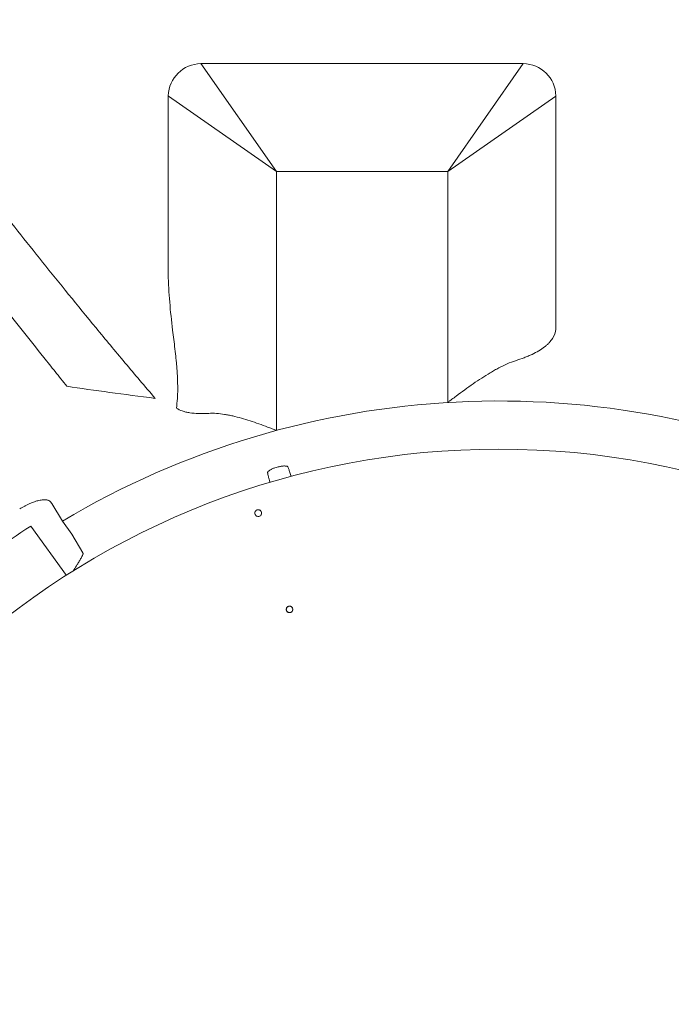
# Model space of a CAD drawing. Units: inches. Extents: x 5 to 2530, y -47 to 289.
# Drawn here: x 1618 to 1630, y 236 to 254 of the extents above; entities that cross this region are included whole.
import ezdxf
from ezdxf import colors
from ezdxf.entities.mleader import LeaderData, LeaderLine
from ezdxf.math import Vec2, Vec3

# ---------------------------------------------------------------- set-up
doc = ezdxf.new("R2010")
doc.units = ezdxf.units.IN
doc.header["$MEASUREMENT"] = 0
doc.styles.add('Notes', font='arial.ttf', dxfattribs={"height": 0.125})

msp = doc.modelspace()

# ---------------------------------------------------------------- linework, layer by layer
at = {"linetype": 'Continuous', "lineweight": 18}
for p, q in [((1621.115, 253.509), (1627.056, 253.509)), ((1621.115, 253.509), (1622.509, 251.517)), ((1627.056, 253.509), (1625.663, 251.517)), ((1620.512, 249.624), (1620.512, 252.915)), ((1620.517, 252.911), (1622.509, 251.517)), ((1627.654, 252.911), (1625.663, 251.517)), ((1627.659, 252.915), (1627.659, 248.616)), ((1622.509, 251.517), (1622.509, 246.748)), ((1625.663, 251.517), (1622.509, 251.517)), ((1625.663, 247.263), (1625.663, 251.517)), ((1618.344, 245.433), (1618.37, 245.4)), ((1618.37, 245.4), (1618.563, 245.077)), ((1618.636, 244.076), (1617.979, 244.986)), ((1618.563, 245.077), (1618.738, 244.835)), ((1618.738, 244.835), (1618.942, 244.491)), ((1622.722, 243.503), (1622.729, 243.506)), ((1622.729, 243.507), (1622.73, 243.507)), ((1622.729, 243.506), (1622.729, 243.507)), ((1622.767, 243.393), (1622.766, 243.393))]:
    msp.add_line(p, q, dxfattribs=at)
for centre, radius, start, end in [((1621.124, 252.897), 0.611, 90.8378, 178.2871), ((1627.047, 252.897), 0.611, 1.7129, 89.1622), ((1626.605, 231.58), 14.824, 6.5879, 173.4121), ((1626.605, 231.58), 15.055, 105.5989, 105.9011), ((1626.605, 231.58), 15.941, 122.7596, 128.9854)]:
    msp.add_arc(centre, radius, start, end, dxfattribs=at)
at = {"lineweight": 18}
msp.add_arc((1626.605, 231.58), 15.711, 64.9567, 120.7884, dxfattribs=at)
at = {"linetype": 'Continuous', "lineweight": 18}
for centre, start_param, end_param in [((1622.509, 252.922), 3.193953, 3.228859), ((1625.663, 252.922), 6.195919, 6.230825)]:
    msp.add_ellipse(centre, major_axis=(1.999, 0), ratio=0.061242, start_param=start_param, end_param=end_param, dxfattribs=at)
for points, knots in [([(1615.012, 254.277), (1615.034, 254.25), (1615.057, 254.21), (1615.088, 254.147), (1615.095, 254.133), (1615.108, 254.105), (1615.115, 254.091), (1615.136, 254.046), (1615.153, 254.014), (1615.207, 253.914), (1615.25, 253.839), (1615.35, 253.675), (1615.407, 253.586), (1615.534, 253.392), (1615.605, 253.288), (1615.759, 253.063), (1615.843, 252.943), (1615.957, 252.783), (1615.98, 252.751), (1616.027, 252.685), (1616.051, 252.652), (1616.123, 252.551), (1616.173, 252.482), (1616.328, 252.27), (1616.437, 252.123), (1616.667, 251.816), (1616.788, 251.656), (1616.978, 251.406), (1617.043, 251.321), (1617.143, 251.192), (1617.176, 251.148), (1617.244, 251.06), (1617.279, 251.016), (1617.452, 250.792), (1617.595, 250.61), (1617.89, 250.236), (1618.041, 250.045), (1618.509, 249.461), (1618.838, 249.056), (1619.357, 248.427), (1619.534, 248.213), (1619.807, 247.888), (1619.899, 247.779), (1620.084, 247.559), (1620.178, 247.449), (1620.272, 247.339)], [0, 0, 0, 0, 0.0625, 0.0625, 0.078125, 0.078125, 0.09375, 0.09375, 0.125, 0.125, 0.1875, 0.1875, 0.25, 0.25, 0.3125, 0.3125, 0.375, 0.375, 0.390625, 0.390625, 0.40625, 0.40625, 0.4375, 0.4375, 0.5, 0.5, 0.5625, 0.5625, 0.59375, 0.59375, 0.609375, 0.609375, 0.625, 0.625, 0.6875, 0.6875, 0.75, 0.75, 0.875, 0.875, 0.9375, 0.9375, 0.96875, 0.96875, 1, 1, 1, 1]), ([(1618.644, 247.562), (1618.572, 247.653), (1618.5, 247.743), (1618.394, 247.876), (1618.359, 247.92), (1618.289, 248.008), (1618.254, 248.052), (1618.081, 248.268), (1617.948, 248.436), (1617.56, 248.923), (1617.318, 249.225), (1616.982, 249.647), (1616.875, 249.782), (1616.746, 249.943), (1616.72, 249.975), (1616.67, 250.038), (1616.646, 250.069), (1616.573, 250.16), (1616.525, 250.22), (1616.297, 250.506), (1616.137, 250.707), (1615.932, 250.964), (1615.869, 251.043), (1615.798, 251.132), (1615.784, 251.149), (1615.757, 251.183), (1615.744, 251.199), (1615.706, 251.247), (1615.683, 251.276), (1615.617, 251.359), (1615.58, 251.405), (1615.534, 251.463), (1615.52, 251.48), (1615.496, 251.51), (1615.486, 251.523), (1615.472, 251.541), (1615.467, 251.546), (1615.458, 251.558), (1615.454, 251.563), (1615.44, 251.58), (1615.431, 251.592), (1615.404, 251.626), (1615.386, 251.649), (1615.331, 251.717), (1615.295, 251.762), (1615.114, 251.99), (1614.969, 252.172), (1614.678, 252.536), (1614.533, 252.718), (1614.388, 252.9)], [0, 0, 0, 0, 0.015625, 0.015625, 0.023438, 0.023438, 0.03125, 0.03125, 0.0625, 0.0625, 0.125, 0.125, 0.15625, 0.15625, 0.164063, 0.164063, 0.171875, 0.171875, 0.1875, 0.1875, 0.25, 0.25, 0.28125, 0.28125, 0.289063, 0.289063, 0.296875, 0.296875, 0.3125, 0.3125, 0.34375, 0.34375, 0.359375, 0.359375, 0.375, 0.375, 0.382813, 0.382813, 0.390625, 0.390625, 0.40625, 0.40625, 0.4375, 0.4375, 0.5, 0.5, 0.75, 0.75, 1, 1, 1, 1]), ([(1620.663, 247.159), (1620.672, 247.217), (1620.678, 247.277), (1620.684, 247.368), (1620.686, 247.399), (1620.687, 247.461), (1620.688, 247.492), (1620.688, 247.585), (1620.686, 247.647), (1620.681, 247.769), (1620.677, 247.83), (1620.67, 247.922), (1620.667, 247.952), (1620.662, 248.012), (1620.659, 248.042), (1620.65, 248.132), (1620.643, 248.191), (1620.623, 248.367), (1620.609, 248.482), (1620.594, 248.596)], [0, 0, 0, 0, 0.125, 0.125, 0.1875, 0.1875, 0.25, 0.25, 0.375, 0.375, 0.5, 0.5, 0.5625, 0.5625, 0.625, 0.625, 0.75, 0.75, 1, 1, 1, 1]), ([(1627.659, 248.616), (1627.651, 248.557), (1627.63, 248.5), (1627.578, 248.418), (1627.557, 248.391), (1627.519, 248.351), (1627.506, 248.338), (1627.478, 248.313), (1627.463, 248.3), (1627.384, 248.238), (1627.308, 248.193), (1627.196, 248.139), (1627.173, 248.129), (1627.125, 248.109), (1627.1, 248.099), (1627.023, 248.069), (1626.969, 248.051), (1626.912, 248.033)], [0, 0, 0, 0, 0.25, 0.25, 0.375, 0.375, 0.4375, 0.4375, 0.5, 0.5, 0.75, 0.75, 0.8125, 0.8125, 0.875, 0.875, 1, 1, 1, 1]), ([(1626.912, 248.033), (1626.862, 248.018), (1626.811, 247.998), (1626.709, 247.954), (1626.658, 247.928), (1626.579, 247.887), (1626.553, 247.873), (1626.501, 247.843), (1626.474, 247.828), (1626.395, 247.78), (1626.342, 247.747), (1626.185, 247.645), (1626.081, 247.573), (1625.924, 247.459), (1625.871, 247.421), (1625.793, 247.362), (1625.767, 247.342), (1625.728, 247.313), (1625.708, 247.298), (1625.689, 247.283), (1625.676, 247.273), (1625.669, 247.268), (1625.663, 247.263)], [0, 0, 0, 0, 0.125, 0.125, 0.25, 0.25, 0.3125, 0.3125, 0.375, 0.375, 0.5, 0.5, 0.75, 0.75, 0.875, 0.875, 0.9375, 0.9375, 0.96875, 0.984375, 0.984375, 1, 1, 1, 1]), ([(1620.272, 247.339), (1619.987, 247.377), (1619.707, 247.413), (1619.164, 247.487), (1618.9, 247.523), (1618.644, 247.562)], [0, 0, 0, 0, 0.5, 0.5, 1, 1, 1, 1]), ([(1621.259, 247.063), (1621.193, 247.058), (1621.131, 247.057), (1621.014, 247.061), (1620.96, 247.066), (1620.897, 247.076), (1620.885, 247.078), (1620.861, 247.083), (1620.849, 247.085), (1620.814, 247.094), (1620.793, 247.1), (1620.731, 247.121), (1620.695, 247.139), (1620.663, 247.159)], [0, 0, 0, 0, 0.25, 0.25, 0.5, 0.5, 0.5625, 0.5625, 0.625, 0.625, 0.75, 0.75, 1, 1, 1, 1]), ([(1621.259, 247.063), (1621.305, 247.065), (1621.352, 247.065), (1621.449, 247.059), (1621.498, 247.053), (1621.573, 247.041), (1621.599, 247.037), (1621.651, 247.026), (1621.677, 247.021), (1621.755, 247.003), (1621.808, 246.989), (1621.967, 246.944), (1622.074, 246.909), (1622.236, 246.852), (1622.291, 246.832), (1622.372, 246.801), (1622.4, 246.79), (1622.44, 246.774), (1622.461, 246.766), (1622.481, 246.758), (1622.495, 246.753), (1622.502, 246.75), (1622.509, 246.748)], [0, 0, 0, 0, 0.125, 0.125, 0.25, 0.25, 0.3125, 0.3125, 0.375, 0.375, 0.5, 0.5, 0.75, 0.75, 0.875, 0.875, 0.9375, 0.9375, 0.96875, 0.984375, 0.984375, 1, 1, 1, 1]), ([(1622.346, 245.981), (1622.346, 245.982), (1622.347, 245.984), (1622.351, 245.989), (1622.354, 245.992), (1622.361, 245.998), (1622.366, 246.002), (1622.376, 246.009), (1622.381, 246.013), (1622.394, 246.021), (1622.4, 246.025), (1622.414, 246.033), (1622.422, 246.036), (1622.438, 246.044), (1622.446, 246.047), (1622.463, 246.053), (1622.471, 246.056), (1622.48, 246.059)], [0, 0, 0, 0, 0.125, 0.125, 0.25, 0.25, 0.375, 0.375, 0.5, 0.5, 0.625, 0.625, 0.75, 0.75, 0.875, 0.875, 1, 1, 1, 1]), ([(1622.556, 246.08), (1622.565, 246.083), (1622.574, 246.085), (1622.592, 246.088), (1622.6, 246.09), (1622.618, 246.092), (1622.626, 246.092), (1622.642, 246.093), (1622.65, 246.093), (1622.664, 246.093), (1622.671, 246.092), (1622.684, 246.091), (1622.689, 246.09), (1622.699, 246.089), (1622.703, 246.088), (1622.709, 246.086), (1622.711, 246.085), (1622.712, 246.084)], [0, 0, 0, 0, 0.125, 0.125, 0.25, 0.25, 0.375, 0.375, 0.5, 0.5, 0.625, 0.625, 0.75, 0.75, 0.875, 0.875, 1, 1, 1, 1]), ([(1622.715, 246.081), (1622.716, 246.08), (1622.718, 246.076), (1622.729, 246.049), (1622.748, 245.992), (1622.764, 245.939), (1622.773, 245.907), (1622.774, 245.902)], [0, 0, 0, 0, 0.1439, 0.414022, 0.683808, 0.953386, 1, 1, 1, 1]), ([(1622.386, 245.796), (1622.382, 245.814), (1622.369, 245.859), (1622.355, 245.917), (1622.345, 245.964), (1622.345, 245.973), (1622.345, 245.977)], [0, 0, 0, 0, 0.179125, 0.452732, 0.726374, 1, 1, 1, 1]), ([(1618.344, 245.433), (1618.336, 245.443), (1618.325, 245.45), (1618.305, 245.459), (1618.298, 245.462), (1618.282, 245.466), (1618.274, 245.468), (1618.247, 245.471), (1618.227, 245.471), (1618.193, 245.469), (1618.181, 245.467), (1618.157, 245.463), (1618.144, 245.461), (1618.118, 245.455), (1618.105, 245.452), (1618.077, 245.444), (1618.063, 245.44), (1618.02, 245.426), (1617.99, 245.414), (1617.944, 245.394), (1617.929, 245.387), (1617.898, 245.372), (1617.883, 245.364), (1617.836, 245.339), (1617.806, 245.321), (1617.775, 245.301)], [0, 0, 0, 0, 0.125, 0.125, 0.1875, 0.1875, 0.25, 0.25, 0.375, 0.375, 0.4375, 0.4375, 0.5, 0.5, 0.5625, 0.5625, 0.625, 0.625, 0.75, 0.75, 0.8125, 0.8125, 0.875, 0.875, 1, 1, 1, 1]), ([(1622.136, 245.277), (1622.143, 245.281), (1622.155, 245.287), (1622.176, 245.289), (1622.197, 245.283), (1622.215, 245.271), (1622.228, 245.254), (1622.234, 245.234), (1622.233, 245.213), (1622.226, 245.193), (1622.212, 245.176), (1622.193, 245.166), (1622.172, 245.162), (1622.151, 245.165), (1622.132, 245.175), (1622.118, 245.19), (1622.109, 245.21), (1622.108, 245.231), (1622.113, 245.252), (1622.124, 245.268), (1622.133, 245.275), (1622.136, 245.277)], [0, 0, 0, 0, 0.053525, 0.10705, 0.160587, 0.214201, 0.267926, 0.321746, 0.375604, 0.429425, 0.483151, 0.536766, 0.590303, 0.643827, 0.697412, 0.751102, 0.804897, 0.858751, 0.912591, 0.966351, 1, 1, 1, 1]), ([(1618.944, 244.486), (1618.945, 244.483), (1618.946, 244.476), (1618.934, 244.447), (1618.909, 244.4), (1618.873, 244.338), (1618.829, 244.267), (1618.79, 244.205), (1618.765, 244.164), (1618.758, 244.155)], [0, 0, 0, 0, 0.074939, 0.15577, 0.341892, 0.50823, 0.67495, 0.924176, 1, 1, 1, 1]), ([(1622.766, 243.393), (1622.766, 243.393), (1622.759, 243.391), (1622.743, 243.389), (1622.72, 243.395), (1622.701, 243.41), (1622.69, 243.431), (1622.687, 243.455), (1622.693, 243.478), (1622.706, 243.494), (1622.717, 243.501), (1622.722, 243.503)], [0, 0, 0, 0, 0.000677, 0.13142, 0.262088, 0.392737, 0.523422, 0.654197, 0.785056, 0.915804, 1, 1, 1, 1]), ([(1622.766, 243.393), (1622.761, 243.392), (1622.75, 243.389), (1622.731, 243.391), (1622.713, 243.4), (1622.698, 243.414), (1622.689, 243.433), (1622.687, 243.453), (1622.692, 243.473), (1622.703, 243.49), (1622.714, 243.5), (1622.721, 243.503), (1622.722, 243.503)], [0, 0, 0, 0, 0.084466, 0.196697, 0.308983, 0.421311, 0.533683, 0.646092, 0.758503, 0.870884, 0.983199, 1, 1, 1, 1]), ([(1622.73, 243.507), (1622.737, 243.508), (1622.753, 243.511), (1622.776, 243.504), (1622.795, 243.49), (1622.806, 243.469), (1622.809, 243.445), (1622.802, 243.422), (1622.788, 243.403), (1622.774, 243.396), (1622.767, 243.393)], [0, 0, 0, 0, 0.124287, 0.249515, 0.374824, 0.500229, 0.625537, 0.750765, 0.876389, 1, 1, 1, 1]), ([(1622.73, 243.507), (1622.737, 243.508), (1622.75, 243.511), (1622.771, 243.506), (1622.788, 243.496), (1622.801, 243.48), (1622.808, 243.461), (1622.808, 243.44), (1622.801, 243.421), (1622.789, 243.405), (1622.776, 243.396), (1622.768, 243.394), (1622.767, 243.393)], [0, 0, 0, 0, 0.112865, 0.220443, 0.328039, 0.435708, 0.543402, 0.65112, 0.75883, 0.866497, 0.974106, 1, 1, 1, 1])]:
    msp.add_open_spline(points, degree=3, knots=knots, dxfattribs=at)
for points in [[(1620.594, 248.596), (1620.551, 248.942), (1620.521, 249.285), (1620.512, 249.624)], [(1622.712, 246.084), (1622.713, 246.082), (1622.714, 246.082), (1622.715, 246.081)], [(1622.345, 245.977), (1622.345, 245.978), (1622.346, 245.979), (1622.346, 245.981)], [(1618.944, 244.486), (1618.942, 244.488), (1618.941, 244.49), (1618.942, 244.491)]]:
    msp.add_open_spline(points, degree=3, dxfattribs=at)

# ---------------------------------------------------------------- leaders
at = {"lineweight": 18}
ml = msp.add_multileader_mtext('Standard', dxfattribs=at)
ml.set_content('LIFTING STRAP (TYP.)', color=256, style='Notes')
ml.set_leader_properties()
ml.build(insert=Vec2(0, 0))
ml.multileader.update_dxf_attribs({"dogleg_length": 1, "arrow_head_size": 2.069})
ctx = ml.context
ctx.base_point, ctx.char_height, ctx.arrow_head_size, ctx.landing_gap_size, ctx.plane_origin = Vec3(1591.112, 274.618), 2.06869, 2.069, 1.034, Vec3(1640.32, 159.644)
notes = []
notes.append((ctx, [(0, (1, 1, 0), (1590.078, 274.618), (1, 0), 1.034, [(0, [(1602.778, 245.058)], 0, [])])]))
ctx.mtext.insert, ctx.mtext.flow_direction = Vec3(1592.147, 275.957), 5
for ctx, leaders in notes:
    for number, flags, end, landing, length, lines in leaders:
        leader = LeaderData()
        leader.index, (leader.has_last_leader_line, leader.has_dogleg_vector, leader.attachment_direction) = number, flags
        leader.last_leader_point, leader.dogleg_vector, leader.dogleg_length = Vec3(end), Vec3(landing), length
        for number, points, colour, breaks in lines:
            line = LeaderLine()
            line.index, line.vertices, line.color, line.breaks = number, Vec3.list(points), colors.encode_raw_color(colour), breaks
            leader.lines.append(line)
        ctx.leaders.append(leader)

doc.saveas('drawing.dxf')
